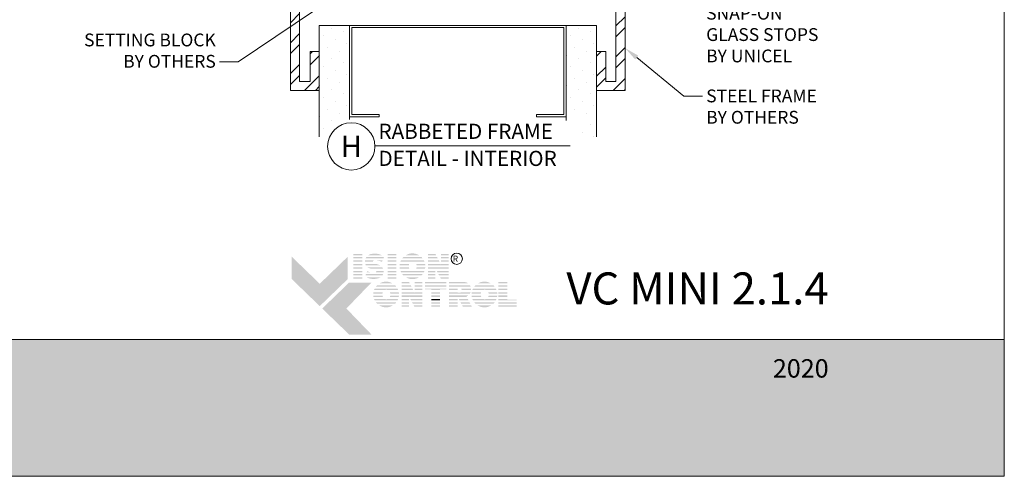
# Model space of a CAD drawing. Extents: x -12 to 637, y -53 to -42.
# Drawn here: x 98 to 102, y -53 to -51 of the extents above; entities that cross this region are included whole.
import ezdxf
from ezdxf import colors
from ezdxf.entities.mleader import LeaderData, LeaderLine
from ezdxf.math import Vec2, Vec3

# ---------------------------------------------------------------- set-up
doc = ezdxf.new("R2010")
doc.units = 0
doc.header["$LTSCALE"] = 0.375
doc.header["$MEASUREMENT"] = 0
doc.layers.get('0').update_dxf_attribs({"linetype": 'CONTINUOUS', "lineweight": 0})
doc.layers.get('DEFPOINTS').update_dxf_attribs({"linetype": 'CONTINUOUS', "lineweight": 5})
doc.layers.add('CADRESTITRE', color=4, linetype='CONTINUOUS', lineweight=5)
doc.layers.add('Catalogue Texte Anglais', color=7, linetype='CONTINUOUS', lineweight=0)
doc.styles.add('Arial_Regular', font='txt', dxfattribs={"height": 0.3})
doc.styles.get("Standard").update_dxf_attribs({"font": 'arial.ttf', "height": 0.08})
doc.styles.add('STYLUS BT', font='arial.ttf', dxfattribs={"height": 0.0625})
pattern_1 = [(45, (87.247604, -56.373306), (-0.01657282, 0.04971845), [0, -0.046875])]

# ---------------------------------------------------------------- blocks, each defined once
blk = doc.blocks.new('_Dot')
at = {"color": 0, "linetype": 'ByBlock', "lineweight": -2}
blk.add_line((-0.5, 0), (-1, 0), dxfattribs=at)
at = {"color": 0, "linetype": 'ByBlock', "const_width": 0.5}
blk.add_lwpolyline([(-0.25, 0, 1), (0.25, 0, 1)], format="xyb", close=True, dxfattribs=at)

msp = doc.modelspace()

# ---------------------------------------------------------------- hatches: boundary and pattern name
at = {"ltscale": 0.75}
h = msp.add_hatch(dxfattribs=at)
h.set_pattern_fill('STEEL', color=256, scale=0.75, style=0)
h.set_pattern_definition([(45, (-6e-14, -0.1), (-0.06629126, 0.06629126), []), (45, (-6e-14, -0.053125), (-0.06629126, 0.06629126), [])])
h.paths.add_polyline_path([(100.25828, -51.27012), (100.2189, -51.27012), (100.2189, -51.43744), (100.34176, -51.43744), (100.34176, -50.93689), (99.83988, -50.93689), (99.83988, -50.78064), (99.26176, -50.78064), (99.26176, -50.93689), (98.90426, -50.93689), (98.90426, -51.43744), (99.02781, -51.43744), (99.02781, -51.27012), (98.98844, -51.27012), (98.98844, -51.39807), (98.94363, -51.39807), (98.94363, -50.97626), (99.30113, -50.97626), (99.30113, -50.82001), (99.80051, -50.82001), (99.80051, -50.97626), (100.30238, -50.97626), (100.30238, -51.39807), (100.25828, -51.39807)])
h = msp.add_hatch()
h.set_pattern_fill('DOTS', color=256, scale=0.75, angle=45, style=0)
h.set_pattern_definition(pattern_1)
h.paths.add_polyline_path([(99.0888, -51.54984), (99.15721, -51.54984), (99.15721, -51.15772), (99.02781, -51.15772), (99.02781, -51.63693), (99.0888, -51.63693)])
h = msp.add_hatch()
h.set_pattern_fill('DOTS', color=256, scale=0.75, angle=45, style=0)
h.set_pattern_definition(pattern_1)
h.paths.add_polyline_path([(100.14963, -51.54984), (100.14963, -51.63693), (100.2189, -51.63693), (100.2189, -51.15772), (100.0888, -51.15772), (100.0888, -51.54984)])
at = {"ltscale": 0.15}
h = msp.add_hatch(color=7, dxfattribs=at)
h.dxf.hatch_style = 1
h.paths.add_polyline_path([(99.21241, -52.13864), (99.17436, -52.13864), (99.17436, -52.1445), (99.21241, -52.1445)])
h.paths.add_polyline_path([(99.21241, -52.15269), (99.17436, -52.15269), (99.17436, -52.15855), (99.21241, -52.15855)])
h.paths.add_polyline_path([(99.21241, -52.16678), (99.17436, -52.16678), (99.17436, -52.17264), (99.21241, -52.17264)])
h.paths.add_polyline_path([(99.21241, -52.1821), (99.17436, -52.1821), (99.17436, -52.18795), (99.21241, -52.18795)])
h.paths.add_polyline_path([(99.21241, -52.19631), (99.17436, -52.19631), (99.17436, -52.20216), (99.21241, -52.20216)])
h.paths.add_polyline_path([(99.21241, -52.21162), (99.17436, -52.21162), (99.17436, -52.21747), (99.21241, -52.21747)])
h.paths.add_polyline_path([(99.21241, -52.22551), (99.17436, -52.22551), (99.17436, -52.23137), (99.21241, -52.23137)])
h.paths.add_polyline_path([(99.21241, -52.23893), (99.17436, -52.23893), (99.17436, -52.24478), (99.21241, -52.24478)])
h = msp.add_hatch(color=7, dxfattribs=at)
h.dxf.hatch_style = 1
h.paths.add_polyline_path([(99.24736, -52.14002, 0.0752077), (99.23837, -52.1445), (99.29696, -52.1445, 0.1821551)])
h.paths.add_polyline_path([(99.30566, -52.15269), (99.23019, -52.15269, 0.0501041), (99.2269, -52.15855), (99.30326, -52.15855)])
h.paths.add_polyline_path([(99.26249, -52.16678), (99.22451, -52.16678, 0.0437716), (99.22411, -52.17264), (99.25801, -52.17264, -0.2439864)])
h.paths.add_polyline_path([(99.29989, -52.16678), (99.27334, -52.16678, -0.0625866), (99.29545, -52.17264), (99.2975, -52.17264)])
h.paths.add_polyline_path([(99.2714, -52.1821), (99.22567, -52.1821, 0.0474629), (99.22816, -52.18795), (99.28943, -52.18795, 0.0094504), (99.28842, -52.18736, 0.0606703)])
h.paths.add_polyline_path([(99.29842, -52.19631), (99.23456, -52.19631, 0.0196261), (99.23654, -52.19804, 0.0281893), (99.24981, -52.20216), (99.30173, -52.20216, 0.0543055)])
h.paths.add_polyline_path([(99.30412, -52.21162), (99.27296, -52.21162, -0.199227), (99.27114, -52.21747), (99.30409, -52.21747, 0.0472479)])
h.paths.add_polyline_path([(99.29108, -52.23979, 0.0116057), (99.29224, -52.23893), (99.22925, -52.23893, 0.2268549)])
h = msp.add_hatch(color=7, dxfattribs=at)
h.dxf.hatch_style = 1
h.paths.add_polyline_path([(99.35905, -52.13864), (99.32101, -52.13864), (99.32101, -52.1445), (99.35905, -52.1445)])
h.paths.add_polyline_path([(99.35905, -52.15269), (99.32101, -52.15269), (99.32101, -52.15855), (99.35905, -52.15855)])
h.paths.add_polyline_path([(99.35905, -52.16678), (99.32101, -52.16678), (99.32101, -52.17264), (99.35905, -52.17264)])
h.paths.add_polyline_path([(99.35905, -52.1821), (99.32101, -52.1821), (99.32101, -52.18795), (99.35905, -52.18795)])
h.paths.add_polyline_path([(99.35905, -52.19631), (99.32101, -52.19631), (99.32101, -52.20216), (99.35905, -52.20216)])
h.paths.add_polyline_path([(99.35905, -52.21162), (99.32101, -52.21162), (99.32101, -52.21747), (99.35905, -52.21747)])
h.paths.add_polyline_path([(99.35905, -52.22551), (99.32101, -52.22551), (99.32101, -52.23137), (99.35905, -52.23137)])
h.paths.add_polyline_path([(99.35905, -52.23893), (99.32101, -52.23893), (99.32101, -52.24478), (99.35905, -52.24478)])
h = msp.add_hatch(color=7, dxfattribs=at)
h.dxf.hatch_style = 1
h.paths.add_polyline_path([(99.45706, -52.23893), (99.39895, -52.23893, 0.2841295)])
h.paths.add_polyline_path([(99.47189, -52.22551), (99.38412, -52.22551, 0.0353881), (99.3893, -52.23137), (99.46671, -52.23137, 0.0353881)])
h.paths.add_polyline_path([(99.47964, -52.21162), (99.43353, -52.21162, -0.0759906), (99.42922, -52.21228, -0.0759906), (99.4249, -52.21162), (99.37638, -52.21162, 0.0290552), (99.37901, -52.21747), (99.47701, -52.21747, 0.0290552)])
h.paths.add_polyline_path([(99.41252, -52.19631), (99.37292, -52.19631, 0.0267328), (99.3737, -52.20216), (99.41442, -52.20216, -0.030291), (99.41346, -52.19987, -0.0381783)])
h.paths.add_polyline_path([(99.41346, -52.18399, -0.0248716), (99.41423, -52.1821), (99.37363, -52.1821, 0.0267073), (99.37289, -52.18795), (99.41245, -52.18795, -0.0423954)])
h.paths.add_polyline_path([(99.48309, -52.19631), (99.44591, -52.19631, -0.0381783), (99.44497, -52.19987, -0.030291), (99.44401, -52.20216), (99.48231, -52.20216, 0.0267328)])
h.paths.add_polyline_path([(99.48239, -52.1821), (99.4442, -52.1821, -0.0248716), (99.44497, -52.18399, -0.0423954), (99.44598, -52.18795), (99.48312, -52.18795, 0.0267073)])
h.paths.add_polyline_path([(99.47721, -52.16678), (99.3788, -52.16678, 0.0289527), (99.37622, -52.17264), (99.42379, -52.17264, -0.0966539), (99.42922, -52.17158, -0.0966539), (99.43465, -52.17264), (99.47979, -52.17264, 0.0289527)])
h.paths.add_polyline_path([(99.46692, -52.15269), (99.38909, -52.15269, 0.0352339), (99.38397, -52.15855), (99.47205, -52.15855, 0.0352339)])
h.paths.add_polyline_path([(99.39965, -52.1445), (99.45636, -52.1445, 0.2761047)])
h = msp.add_hatch(color=7, dxfattribs=at)
h.dxf.hatch_style = 1
h.paths.add_polyline_path([(99.52688, -52.13864), (99.4951, -52.13864), (99.4951, -52.1445), (99.5299, -52.1445)])
h.paths.add_polyline_path([(99.53413, -52.15269), (99.4951, -52.15269), (99.4951, -52.15855), (99.53715, -52.15855)])
h.paths.add_polyline_path([(99.54139, -52.16678), (99.4951, -52.16678), (99.4951, -52.17264), (99.54441, -52.17264)])
h.paths.add_polyline_path([(99.58361, -52.13864), (99.55134, -52.13864), (99.55134, -52.1445), (99.58361, -52.1445)])
h.paths.add_polyline_path([(99.58361, -52.15269), (99.55134, -52.15269), (99.55134, -52.15855), (99.58361, -52.15855)])
h.paths.add_polyline_path([(99.58361, -52.16678), (99.55134, -52.16678), (99.55134, -52.17264), (99.58361, -52.17264)])
h.paths.add_polyline_path([(99.58361, -52.19631), (99.4951, -52.19631), (99.4951, -52.20216), (99.52636, -52.20216), (99.52636, -52.2003), (99.52733, -52.20216), (99.58361, -52.20216)])
h.paths.add_polyline_path([(99.58361, -52.21162), (99.53227, -52.21162), (99.53533, -52.21747), (99.58361, -52.21747)])
h.paths.add_polyline_path([(99.52636, -52.21162), (99.4951, -52.21162), (99.4951, -52.21747), (99.52636, -52.21747)])
h.paths.add_polyline_path([(99.52636, -52.22551), (99.4951, -52.22551), (99.4951, -52.23137), (99.52636, -52.23137)])
h.paths.add_polyline_path([(99.52636, -52.23893), (99.4951, -52.23893), (99.4951, -52.24478), (99.52636, -52.24478)])
h.paths.add_polyline_path([(99.58361, -52.23893), (99.54653, -52.23893), (99.54959, -52.24478), (99.58361, -52.24478)])
h.paths.add_polyline_path([(99.58361, -52.22551), (99.53953, -52.22551), (99.54258, -52.23137), (99.58361, -52.23137)])
at = {"ltscale": 0.15, "true_color": 0x009ada}
h = msp.add_hatch(color=142, dxfattribs=at)
h.dxf.hatch_style = 1
h.paths.add_polyline_path([(99.02991, -52.36309), (98.90986, -52.24714), (98.90986, -52.1511), (99.02991, -52.26705), (99.14996, -52.1511), (99.14996, -52.24714)])
h.paths.add_polyline_path([(99.15618, -52.48505), (99.04054, -52.37336), (99.15618, -52.26167), (99.25222, -52.26167), (99.14435, -52.37336), (99.25222, -52.48505)])
at = {"ltscale": 0.15}
h = msp.add_hatch(color=7, dxfattribs=at)
h.dxf.hatch_style = 1
h.paths.add_polyline_path([(99.54929, -52.1821), (99.4951, -52.1821), (99.4951, -52.18795), (99.58361, -52.18795), (99.58361, -52.1821), (99.55134, -52.1821), (99.55134, -52.18606)])
h = msp.add_hatch(color=7, dxfattribs=at)
h.dxf.hatch_style = 1
h.paths.add_polyline_path([(99.24675, -52.21747, -0.0377036), (99.23368, -52.21301), (99.23185, -52.21747)])
h.paths.add_polyline_path([(99.22856, -52.22551), (99.22617, -52.23137), (99.29921, -52.23137, 0.0530746), (99.30219, -52.22551)])
h = msp.add_hatch(color=7, dxfattribs=at)
h.dxf.hatch_style = 1
h.paths.add_polyline_path([(99.34393, -52.36017), (99.28582, -52.36017, 0.2841295)])
h.paths.add_polyline_path([(99.35876, -52.34676), (99.27099, -52.34676, 0.0353881), (99.27616, -52.35261), (99.35358, -52.35261, 0.0353881)])
h.paths.add_polyline_path([(99.3665, -52.33286), (99.3204, -52.33286, -0.0759906), (99.31608, -52.33352, -0.0759906), (99.31177, -52.33286), (99.26324, -52.33286, 0.0290552), (99.26587, -52.33872), (99.36387, -52.33872, 0.0290552)])
h.paths.add_polyline_path([(99.29939, -52.31755), (99.25979, -52.31755, 0.0267328), (99.26057, -52.3234), (99.30128, -52.3234, -0.030291), (99.30033, -52.32111, -0.0381783)])
h.paths.add_polyline_path([(99.30033, -52.30523, -0.0248716), (99.30109, -52.30334), (99.26049, -52.30334, 0.0267073), (99.25976, -52.30919), (99.29932, -52.30919, -0.0423954)])
h.paths.add_polyline_path([(99.36996, -52.31755), (99.33278, -52.31755, -0.0381783), (99.33183, -52.32111, -0.030291), (99.33088, -52.3234), (99.36918, -52.3234, 0.0267328)])
h.paths.add_polyline_path([(99.36925, -52.30334), (99.33107, -52.30334, -0.0248716), (99.33183, -52.30523, -0.0423954), (99.33285, -52.30919), (99.36999, -52.30919, 0.0267073)])
h.paths.add_polyline_path([(99.36408, -52.28803), (99.26567, -52.28803, 0.0289527), (99.26309, -52.29388), (99.31065, -52.29388, -0.0966539), (99.31608, -52.29282, -0.0966539), (99.32151, -52.29388), (99.36666, -52.29388, 0.0289527)])
h.paths.add_polyline_path([(99.35379, -52.27394), (99.27596, -52.27394, 0.0352339), (99.27083, -52.27979), (99.35891, -52.27979, 0.0352339)])
h.paths.add_polyline_path([(99.28652, -52.26574), (99.34323, -52.26574, 0.2761047)])
h = msp.add_hatch(color=7, dxfattribs=at)
h.dxf.hatch_style = 1
h.paths.add_polyline_path([(99.41374, -52.25975), (99.38197, -52.25975), (99.38197, -52.2656), (99.41676, -52.2656)])
h.paths.add_polyline_path([(99.42099, -52.2738), (99.38197, -52.2738), (99.38197, -52.27965), (99.42401, -52.27965)])
h.paths.add_polyline_path([(99.42826, -52.28788), (99.38197, -52.28788), (99.38197, -52.29374), (99.43128, -52.29374)])
h.paths.add_polyline_path([(99.47048, -52.25975), (99.4382, -52.25975), (99.4382, -52.2656), (99.47048, -52.2656)])
h.paths.add_polyline_path([(99.47048, -52.2738), (99.4382, -52.2738), (99.4382, -52.27965), (99.47048, -52.27965)])
h.paths.add_polyline_path([(99.47048, -52.28788), (99.4382, -52.28788), (99.4382, -52.29374), (99.47048, -52.29374)])
h.paths.add_polyline_path([(99.47048, -52.31741), (99.38197, -52.31741), (99.38197, -52.32326), (99.41322, -52.32326), (99.41322, -52.3214), (99.41419, -52.32326), (99.47048, -52.32326)])
h.paths.add_polyline_path([(99.47048, -52.33272), (99.41914, -52.33272), (99.42219, -52.33857), (99.47048, -52.33857)])
h.paths.add_polyline_path([(99.41322, -52.33272), (99.38197, -52.33272), (99.38197, -52.33857), (99.41322, -52.33857)])
h.paths.add_polyline_path([(99.41322, -52.34661), (99.38197, -52.34661), (99.38197, -52.35247), (99.41322, -52.35247)])
h.paths.add_polyline_path([(99.41322, -52.36003), (99.38197, -52.36003), (99.38197, -52.36589), (99.41322, -52.36589)])
h.paths.add_polyline_path([(99.47048, -52.36003), (99.4334, -52.36003), (99.43646, -52.36589), (99.47048, -52.36589)])
h.paths.add_polyline_path([(99.47048, -52.34661), (99.42639, -52.34661), (99.42945, -52.35247), (99.47048, -52.35247)])
h = msp.add_hatch(color=7, dxfattribs=at)
h.dxf.hatch_style = 1
h.paths.add_polyline_path([(99.57357, -52.25975), (99.48155, -52.25975), (99.48155, -52.2656), (99.57357, -52.2656)])
h.paths.add_polyline_path([(99.57357, -52.2738), (99.48155, -52.2738), (99.48155, -52.27965), (99.57357, -52.27965)])
h.paths.add_polyline_path([(99.54704, -52.29051), (99.57357, -52.29051), (99.57357, -52.28788), (99.48155, -52.28788), (99.48155, -52.29051), (99.509, -52.29051), (99.509, -52.29374), (99.54704, -52.29374)])
h.paths.add_polyline_path([(99.54704, -52.3032), (99.509, -52.3032), (99.509, -52.30905), (99.54704, -52.30905)])
h.paths.add_polyline_path([(99.54704, -52.31741), (99.509, -52.31741), (99.509, -52.32326), (99.54704, -52.32326)])
h.paths.add_polyline_path([(99.54704, -52.36003), (99.509, -52.36003), (99.509, -52.36589), (99.54704, -52.36589)])
h.paths.add_polyline_path([(99.54704, -52.34661), (99.509, -52.34661), (99.509, -52.35247), (99.54704, -52.35247)])
h = msp.add_hatch(color=7, dxfattribs=at)
h.dxf.hatch_style = 1
h.paths.add_polyline_path([(99.66739, -52.2656, 0.1162724), (99.65385, -52.25975), (99.62254, -52.25975), (99.58449, -52.25975), (99.58449, -52.2656)])
h.paths.add_polyline_path([(99.58449, -52.2738), (99.58449, -52.27965), (99.67812, -52.27965, 0.0513668), (99.6751, -52.2738)])
h.paths.add_polyline_path([(99.58449, -52.28788), (99.58449, -52.29374), (99.62254, -52.29374), (99.62254, -52.28788)])
h.paths.add_polyline_path([(99.68026, -52.29374, 0.0456272), (99.68015, -52.28788), (99.63709, -52.28788, -0.1552257), (99.63997, -52.29374)])
h.paths.add_polyline_path([(99.58449, -52.31741), (99.58449, -52.32326), (99.66124, -52.32326), (99.66018, -52.32121, 0.0614629), (99.66707, -52.31741)])
h.paths.add_polyline_path([(99.66919, -52.33857), (99.66615, -52.33272), (99.6274, -52.33272), (99.63042, -52.33857)])
h.paths.add_polyline_path([(99.63458, -52.34661), (99.63761, -52.35247), (99.6764, -52.35247), (99.67336, -52.34661)])
h.paths.add_polyline_path([(99.68336, -52.36589), (99.68032, -52.36003), (99.64152, -52.36003), (99.64455, -52.36589)])
h.paths.add_polyline_path([(99.58449, -52.36003), (99.58449, -52.36589), (99.62254, -52.36589), (99.62254, -52.36003)])
h.paths.add_polyline_path([(99.58449, -52.34661), (99.58449, -52.35247), (99.62254, -52.35247), (99.62254, -52.34661)])
h.paths.add_polyline_path([(99.62254, -52.33857), (99.62254, -52.33272), (99.58449, -52.33272), (99.58449, -52.33857)])
h = msp.add_hatch(color=7, dxfattribs=at)
h.dxf.hatch_style = 1
h.paths.add_polyline_path([(99.76634, -52.36017), (99.70823, -52.36017, 0.2841295)])
h.paths.add_polyline_path([(99.78117, -52.34676), (99.69341, -52.34676, 0.0353881), (99.69858, -52.35261), (99.776, -52.35261, 0.0353881)])
h.paths.add_polyline_path([(99.78892, -52.33286), (99.74281, -52.33286, -0.0759906), (99.7385, -52.33352, -0.0759906), (99.73418, -52.33286), (99.68566, -52.33286, 0.0290552), (99.68829, -52.33872), (99.78629, -52.33872, 0.0290552)])
h.paths.add_polyline_path([(99.7218, -52.31755), (99.6822, -52.31755, 0.0267328), (99.68298, -52.3234), (99.7237, -52.3234, -0.030291), (99.72274, -52.32111, -0.0381783)])
h.paths.add_polyline_path([(99.72274, -52.30523, -0.0248716), (99.72351, -52.30334), (99.68291, -52.30334, 0.0267073), (99.68217, -52.30919), (99.72173, -52.30919, -0.0423954)])
h.paths.add_polyline_path([(99.79237, -52.31755), (99.75519, -52.31755, -0.0381783), (99.75425, -52.32111, -0.030291), (99.75329, -52.3234), (99.79159, -52.3234, 0.0267328)])
h.paths.add_polyline_path([(99.79167, -52.30334), (99.75348, -52.30334, -0.0248716), (99.75425, -52.30523, -0.0423954), (99.75526, -52.30919), (99.7924, -52.30919, 0.0267073)])
h.paths.add_polyline_path([(99.7865, -52.28803), (99.68808, -52.28803, 0.0289527), (99.68551, -52.29388), (99.73307, -52.29388, -0.0966539), (99.7385, -52.29282, -0.0966539), (99.74393, -52.29388), (99.78907, -52.29388, 0.0289527)])
h.paths.add_polyline_path([(99.7762, -52.27394), (99.69837, -52.27394, 0.0352339), (99.69325, -52.27979), (99.78133, -52.27979, 0.0352339)])
h.paths.add_polyline_path([(99.70893, -52.26574), (99.76564, -52.26574, 0.2761047)])
h = msp.add_hatch(color=7, dxfattribs=at)
h.dxf.hatch_style = 1
h.paths.add_polyline_path([(99.83563, -52.25975), (99.79758, -52.25975), (99.79758, -52.2656), (99.83563, -52.2656)])
h.paths.add_polyline_path([(99.83563, -52.2738), (99.79758, -52.2738), (99.79758, -52.27965), (99.83563, -52.27965)])
h.paths.add_polyline_path([(99.83563, -52.28788), (99.79758, -52.28788), (99.79758, -52.29374), (99.83563, -52.29374)])
h.paths.add_polyline_path([(99.83563, -52.3032), (99.79758, -52.3032), (99.79758, -52.30905), (99.83563, -52.30905)])
h.paths.add_polyline_path([(99.83563, -52.31741), (99.79758, -52.31741), (99.79758, -52.32326), (99.83563, -52.32326)])
h.paths.add_polyline_path([(99.87596, -52.33484), (99.83563, -52.33484), (99.83563, -52.33272), (99.79758, -52.33272), (99.79758, -52.33857), (99.87596, -52.33857)])
h.paths.add_polyline_path([(99.87596, -52.34661), (99.79758, -52.34661), (99.79758, -52.35247), (99.87596, -52.35247)])
h.paths.add_polyline_path([(99.87596, -52.36003), (99.79758, -52.36003), (99.79758, -52.36589), (99.83563, -52.36589), (99.87596, -52.36589)])
h = msp.add_hatch(color=7, dxfattribs=at)
h.dxf.hatch_style = 1
h.paths.add_polyline_path([(99.43616, -52.3032), (99.38197, -52.3032), (99.38197, -52.30905), (99.47048, -52.30905), (99.47048, -52.3032), (99.4382, -52.3032), (99.4382, -52.30716)])
h = msp.add_hatch(color=7, dxfattribs=at)
h.dxf.hatch_style = 1
edge = h.paths.add_edge_path()
edge.add_arc((99.6482, -52.29139), 0.03214, 326.65804, 338.43636, ccw=False)
edge.add_line((99.67505, -52.30905), (99.58449, -52.30905))
edge.add_line((99.58449, -52.30905), (99.58449, -52.3032))
edge.add_line((99.58449, -52.3032), (99.62254, -52.3032))
edge.add_line((99.62254, -52.3032), (99.62254, -52.30596))
edge.add_line((99.62254, -52.30596), (99.63101, -52.30596))
edge.add_arc((99.62933, -52.29534), 0.01076, 278.98147, 313.04893)
edge.add_line((99.63667, -52.3032), (99.67809, -52.3032))
h = msp.add_hatch(color=7, dxfattribs=at)
h.dxf.hatch_style = 1
h.paths.add_polyline_path([(99.54704, -52.33272), (99.509, -52.33272), (99.509, -52.33857), (99.54704, -52.33857)])
at = {"ltscale": 0.15, "true_color": 0x009ada}
h = msp.add_hatch(color=142, dxfattribs=at)
h.dxf.hatch_style = 1
h.paths.add_polyline_path([(93.4704, -52.507), (93.4704, -53.09359), (101.97034, -53.09359), (101.97034, -52.5067)])

# ---------------------------------------------------------------- linework, layer by layer
at = {"color": 7}
for points in [[(98.90426, -50.93689), (98.90426, -51.43744), (99.02781, -51.43744), (99.02781, -51.27012), (98.98844, -51.27012), (98.98844, -51.39807), (98.94363, -51.39807), (98.94363, -50.97626)], [(100.25828, -51.27012), (100.2189, -51.27012), (100.2189, -51.43744), (100.34176, -51.43744), (100.34176, -50.93689)], [(100.30238, -50.97626), (100.30238, -51.39807), (100.25828, -51.39807), (100.25828, -51.27012)], [(99.15721, -51.56146), (99.15721, -51.15772), (99.02781, -51.15772), (99.02781, -51.63693)], [(99.96085, -51.54), (99.96085, -51.54984), (100.0888, -51.54984), (100.0888, -51.15772), (99.15721, -51.15772), (99.15721, -51.54984), (99.28516, -51.54984), (99.28516, -51.54), (99.16705, -51.54), (99.16705, -51.16756), (100.07896, -51.16756), (100.07896, -51.54), (99.96085, -51.54)], [(100.2189, -51.63693), (100.2189, -51.15772), (100.0888, -51.15772), (100.0888, -51.56677)]]:
    msp.add_lwpolyline(points, dxfattribs=at)
at = {"color": 142, "ltscale": 0.15, "true_color": 0x009ada}
msp.add_lwpolyline([(93.4704, -52.507), (93.4704, -53.09359), (101.97034, -53.09359), (101.97034, -52.5067)], close=True, dxfattribs=at)
msp.add_circle((99.6186, -52.15987), 0.02398)
at = {"layer": 'Catalogue Texte Anglais', "lineweight": 15}
msp.add_line((100.10616, -51.6745), (99.26664, -51.6745), dxfattribs=at)
msp.add_circle((99.16527, -51.67733), 0.10141, dxfattribs=at)
at = {"layer": 'DEFPOINTS', "color": 3, "ltscale": 0.15}
msp.add_lwpolyline([(93.4704, -53.09359), (101.97034, -53.09359), (101.97034, -42.09367), (93.4704, -42.09367)], close=True, dxfattribs=at)

# ---------------------------------------------------------------- texts
at = {"insert": (99.5932, -52.14636), "char_height": 0.026513, "attachment_point": 1, "style": 'Arial_Regular'}
msp.add_mtext_dynamic_manual_height_columns(' R ', width=0.2982323, gutter_width=1.5, heights=[0], dxfattribs=at)
at = {"ltscale": 0.15, "insert": (101.21579, -52.2184), "char_height": 0.1375479, "attachment_point": 3, "style": 'STYLUS BT'}
msp.add_mtext_dynamic_manual_height_columns('{\\C7;VC MINI 2.1.4}', width=27.7102336, gutter_width=1.25, heights=[0], dxfattribs=at)
at = {"layer": 'CADRESTITRE', "color": 7, "insert": (101.21579, -52.59083), "char_height": 0.0790443, "attachment_point": 3, "style": 'STYLUS BT'}
msp.add_mtext_dynamic_manual_height_columns('\\pxqr;{\\C0;\\c16777215;2020}', width=12.3180751, gutter_width=1.25, heights=[0], dxfattribs=at)
at = {"layer": 'Catalogue Texte Anglais', "style": 'STYLUS BT'}
for s, p in [('RABBETED FRAME', (99.28223, -51.64514)), ('DETAIL - INTERIOR', (99.28223, -51.76142))]:
    msp.add_text(s, height=0.065065, dxfattribs=at).set_placement(p)
at = {"layer": 'Catalogue Texte Anglais', "color": 7, "linetype": 'Continuous', "insert": (99.16527, -51.67733), "char_height": 0.091, "attachment_point": 5, "style": 'STYLUS BT'}
msp.add_mtext_dynamic_manual_height_columns('\\pxqc;H', width=0.4212215, gutter_width=0.3, heights=[0], dxfattribs=at)

# ---------------------------------------------------------------- leaders
at = {"layer": 'Catalogue Texte Anglais', "ltscale": 0.15}
ml = msp.add_multileader_mtext('Standard', dxfattribs=at)
ml.set_content('SETTING BLOCK\\PBY OTHERS', color=256)
ml.set_leader_properties(color=30, linetype='ByLayer', lineweight=-1)
ml.set_arrow_properties(name='DOT')
ml.build(insert=Vec2(0, 0))
ml.multileader.update_dxf_attribs({"text_right_attachment_type": 3, "dogleg_length": 0.1, "arrow_head_size": 0.032, "scale": 0.8})
ctx = ml.context
ctx.base_point, ctx.scale, ctx.char_height, ctx.arrow_head_size, ctx.landing_gap_size, ctx.plane_origin = Vec3(97.95616, -51.22088), 0.8, 0.055, 0.032, 0.016, Vec3(99.40636, -51.20487)
ctx.right_attachment, ctx.text_align_type = 3, 2
notes = []
notes.append((ctx, [(0, (1, 1, 0), (98.67935, -51.3145), (-1, 0), 0.08, [(0, [(99.5648, -50.71814)], 0, [])])]))
ctx.mtext.insert, ctx.mtext.alignment, ctx.mtext.flow_direction = Vec3(98.58335, -51.19291), 3, 5
ml = msp.add_multileader_mtext('Standard', dxfattribs=at)
ml.set_content('ALUMINUM \\PSNAP-ON\\PGLASS STOPS\\PBY UNICEL', color=256)
ml.set_leader_properties(color=30, linetype='ByLayer', lineweight=-1)
ml.build(insert=Vec2(0, 0))
ml.multileader.update_dxf_attribs({"text_right_attachment_type": 3, "dogleg_length": 0.1, "arrow_head_size": 0.064, "scale": 0.8})
ctx = ml.context
ctx.base_point, ctx.scale, ctx.char_height, ctx.arrow_head_size, ctx.landing_gap_size, ctx.plane_origin = Vec3(100.67385, -51.01445), 0.8, 0.055, 0.064, 0.016, Vec3(99.36309, -51.25845)
ctx.right_attachment = 3
notes.append((ctx, [(1, (1, 1, 0), (100.59385, -51.01445), (1, 0), 0.08, [(0, [(100.10551, -50.67507)], 0, [])])]))
ctx.mtext.insert, ctx.mtext.flow_direction = Vec3(100.68985, -50.98648), 5
ml = msp.add_multileader_mtext('Standard', dxfattribs=at)
ml.set_content('STEEL FRAME\\PBY OTHERS', color=256)
ml.set_leader_properties(color=30, linetype='ByLayer', lineweight=-1)
ml.build(insert=Vec2(0, 0))
ml.multileader.update_dxf_attribs({"text_right_attachment_type": 3, "dogleg_length": 0.1, "arrow_head_size": 0.064, "scale": 0.8})
ctx = ml.context
ctx.base_point, ctx.scale, ctx.char_height, ctx.arrow_head_size, ctx.landing_gap_size, ctx.plane_origin = Vec3(100.67385, -51.46116), 0.8, 0.055, 0.064, 0.016, Vec3(99.36309, -51.62846)
ctx.right_attachment = 3
notes.append((ctx, [(1, (1, 1, 0), (100.59385, -51.46116), (1, 0), 0.08, [(0, [(100.34176, -51.25542)], 0, [])])]))
ctx.mtext.insert, ctx.mtext.flow_direction = Vec3(100.68985, -51.43319), 5
for ctx, leaders in notes:
    for number, flags, end, landing, length, lines in leaders:
        leader = LeaderData()
        leader.index, (leader.has_last_leader_line, leader.has_dogleg_vector, leader.attachment_direction) = number, flags
        leader.last_leader_point, leader.dogleg_vector, leader.dogleg_length = Vec3(end), Vec3(landing), length
        for number, points, colour, breaks in lines:
            line = LeaderLine()
            line.index, line.vertices, line.color, line.breaks = number, Vec3.list(points), colors.encode_raw_color(colour), breaks
            leader.lines.append(line)
        ctx.leaders.append(leader)

doc.saveas('drawing.dxf')
